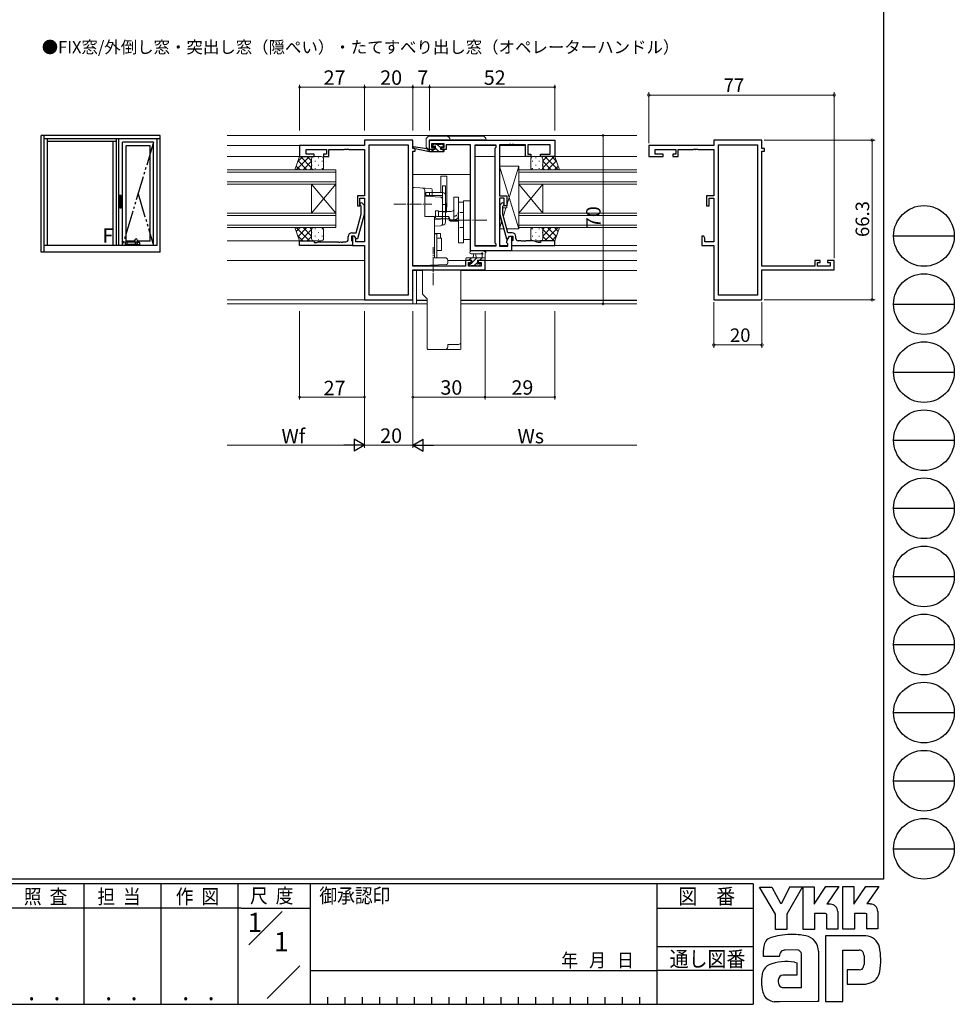
# Model space of a CAD drawing. Extents: x 0 to 1133, y 0 to 806.
# Drawn here: x 745 to 1133, y 0 to 409 of the extents above; entities that cross this region are included whole.
import ezdxf
from ezdxf.enums import TextEntityAlignment as Align

# ---------------------------------------------------------------- set-up
doc = ezdxf.new("R2010")
doc.units = 0
for name, pattern in [('YCENTER_1', [13, 10, -1, 1, -1]), ('YDIVIDE_1', [15, 10, -1, 1, -1, 1, -1]), ('YHIDDEN_1', [4, 3, -1])]:
    doc.linetypes.add(name, pattern=pattern)
doc.layers.add('USER1', color=3, linetype='CONTINUOUS')
doc.layers.add('YKK_ZWAK', color=7, linetype='CONTINUOUS')
for name, color, linetype, lineweight in [('YKK_11', 7, 'CONTINUOUS', 30), ('YKK_12', 2, 'CONTINUOUS', 13), ('YKK_13', 4, 'CONTINUOUS', 13), ('YKK_A1', 4, 'CONTINUOUS', 13), ('YKK_D', 6, 'CONTINUOUS', 13)]:
    doc.layers.add(name, color=color, linetype=linetype, lineweight=lineweight)
doc.styles.get("Standard").update_dxf_attribs({"font": 'ROMANS.SHX', "bigfont": 'EXTFONT.SHX'})
doc.styles.add('YKK_OSSTYLE1', font='romans.shx', dxfattribs={"width": 0.9, "bigfont": 'EXTFONT.SHX'})

# ---------------------------------------------------------------- blocks, each defined once
blk = doc.blocks.new('A201')
at = {"layer": 'YKK_ZWAK', "color": 254, "linetype": 'Continuous'}
for p, q in [((571, 410), (571, 35)), ((571, 35), (21, 35)), ((544, 34), (21, 34)), ((437, 34), (437, 9)), ((452, 34), (452, 9)), ((524, 34), (524, 9)), ((544, 34), (544, 9)), ((548.59, 27.71), (545.31, 33.35)), ((545.31, 33.35), (547.82, 33.35)), ((547.82, 33.35), (549.62, 29.99)), ((551.6, 33.43), (549.77, 29.88)), ((554.19, 33.43), (550.95, 27.7)), ((551.6, 33.43), (554.19, 33.43)), ((554.33, 24.55), (554.33, 33.41)), ((554.33, 33.41), (556.63, 33.41)), ((556.63, 29.77), (559.04, 33.45)), ((556.63, 33.41), (556.63, 29.77)), ((559.04, 33.45), (561.77, 33.45)), ((561.77, 33.45), (559.24, 29.78)), ((562.55, 24.63), (562.55, 33.49)), ((562.55, 33.49), (564.89, 33.49)), ((564.89, 29.78), (567.34, 33.49)), ((564.89, 33.49), (564.89, 29.78)), ((567.34, 33.49), (570.04, 33.49)), ((569.77, 33.02), (567.54, 29.84)), ((570.04, 33.49), (569.77, 33.02)), ((549.62, 29.99), (549.77, 29.88)), ((559.99, 29.78), (559.24, 29.78)), ((568.29, 29.84), (567.54, 29.84)), ((548.59, 24.53), (548.59, 27.71)), ((550.95, 27.7), (550.95, 24.53)), ((558.98, 27.87), (556.7, 27.87)), ((556.7, 27.87), (556.7, 24.55)), ((559.29, 27.75), (558.98, 27.87)), ((559.29, 24.61), (559.29, 27.75)), ((561.53, 28.24), (561.53, 24.61)), ((567.26, 27.89), (564.99, 27.89)), ((564.99, 27.89), (564.99, 24.63)), ((567.57, 27.77), (567.26, 27.89)), ((567.57, 24.65), (567.57, 27.77)), ((569.83, 28.24), (569.83, 24.65)), ((556.7, 24.55), (554.33, 24.55)), ((561.53, 24.61), (559.29, 24.61)), ((564.99, 24.63), (562.55, 24.63)), ((567.57, 24.68), (567.61, 24.65)), ((569.83, 24.65), (567.57, 24.65)), ((550.95, 24.53), (548.59, 24.53)), ((559.02, 23.22), (559.02, 9.57)), ((567.3, 23.22), (559.02, 23.22)), ((524, 21), (544, 21)), ((546.08, 18.95), (546.08, 20.33)), ((549.41, 18.95), (546.08, 18.95)), ((553.25, 20.28), (550.61, 20.23)), ((554.02, 12.52), (554.02, 19.47)), ((557.51, 20.01), (557.51, 9.59)), ((562.61, 9.57), (562.61, 20.24)), ((562.61, 20.24), (565.93, 20.24)), ((566.98, 19.17), (566.99, 17.29)), ((552.55, 17.73), (553.05, 17.62)), ((553.05, 17.62), (553.05, 15.05)), ((452, 16), (524, 16)), ((553.05, 15.05), (550.2, 15.05)), ((566.01, 16.15), (563.48, 16.15)), ((563.48, 16.15), (563.48, 13.2)), ((550, 12.52), (554.02, 12.52)), ((553.71, 12.52), (553.96, 12.52)), ((554.02, 12.52), (554.02, 12.52)), ((563.48, 13.2), (567.28, 13.2)), ((567.28, 13.2), (568.06, 13.37)), ((21, 9), (544, 9)), ((549.41, 9.53), (548.34, 9.53)), ((557.28, 9.55), (549.41, 9.53)), ((557.51, 9.59), (557.28, 9.55)), ((559.02, 9.57), (562.05, 9.57)), ((562.05, 9.57), (562.61, 9.57))]:
    blk.add_line(p, q, dxfattribs=at)
at = {"layer": 'YKK_ZWAK', "color": 8, "linetype": 'Continuous'}
for p, q in [((573.13, 168.56), (585.73, 168.56)), ((573.13, 154.42), (585.73, 154.42)), ((573.13, 140.28), (585.73, 140.28)), ((573.13, 126.14), (585.73, 126.14)), ((573.13, 112), (585.73, 112)), ((573.13, 97.86), (585.73, 97.86)), ((573.13, 83.72), (585.73, 83.72)), ((573.13, 69.58), (585.73, 69.58)), ((573.13, 55.44), (585.73, 55.44)), ((573.13, 41.3), (585.73, 41.3))]:
    blk.add_line(p, q, dxfattribs=at)
at = {"layer": 'YKK_ZWAK', "color": 131, "linetype": 'Continuous'}
for p, q in [((405, 34), (405, 9)), ((421, 34), (421, 9)), ((437.7, 29), (389, 29)), ((437.7, 29), (452, 29)), ((524, 29), (544, 29)), ((439.26, 21.33), (446.19, 28.25)), ((443.05, 10.18), (449.85, 16.98)), ((544, 16), (524, 16)), ((455.6, 10.5), (455.6, 9)), ((459.2, 10.5), (459.2, 9)), ((462.8, 10.5), (462.8, 9)), ((466.4, 10.5), (466.4, 9)), ((470, 10.5), (470, 9)), ((473.6, 10.5), (473.6, 9)), ((477.2, 10.5), (477.2, 9)), ((480.8, 10.5), (480.8, 9)), ((484.4, 10.5), (484.4, 9)), ((488, 10.5), (488, 9)), ((491.6, 10.5), (491.6, 9)), ((495.2, 10.5), (495.2, 9)), ((498.8, 10.5), (498.8, 9)), ((502.4, 10.5), (502.4, 9)), ((506, 10.5), (506, 9)), ((509.6, 10.5), (509.6, 9)), ((513.2, 10.5), (513.2, 9)), ((516.8, 10.5), (516.8, 9)), ((520.4, 10.5), (520.4, 9))]:
    blk.add_line(p, q, dxfattribs=at)
at = {"layer": 'YKK_ZWAK', "color": 8, "linetype": 'Continuous'}
for centre in [(579.43, 168.56), (579.43, 154.42), (579.43, 140.28), (579.43, 126.14), (579.43, 112), (579.43, 97.86), (579.43, 83.72), (579.43, 69.58), (579.43, 55.44), (579.43, 41.3)]:
    blk.add_circle(centre, 6.3, dxfattribs=at)
at = {"layer": 'YKK_ZWAK', "color": 254, "linetype": 'Continuous'}
for centre, radius, start, end in [((559.99, 28.24), 1.54, 0.0017, 89.996), ((568.29, 28.29), 1.54, 0.0017, 89.996), ((548, 21.1), 1.75, 109.0213, 161.5126), ((551.66, 10.86), 12.63, 89.8916, 109.3085), ((552.03, 8.67), 14.82, 78.7801, 91.4694), ((554.38, 20.07), 3.18, 40.6642, 80.3169), ((567.19, 20.11), 3.1, 14.4457, 87.0875), ((549.69, 20.31), 3.6, 158.4108, 179.7178), ((554.22, 20.08), 3.29, 358.7806, 38.7656), ((555.55, 18.15), 14.9, 350.9903, 10.6762), ((550.91, 18.99), 1.51, 138.4638, 181.7136), ((550.51, 19.02), 1.21, 85.5055, 126.7804), ((552.9, 19.18), 1.16, 14.7552, 72.4499), ((566.05, 19.37), 0.878, 16.4312, 96.9166), ((564.38, 18.85), 2.62, 4.9342, 17.0355), ((548.59, 14.77), 2.79, 121.8271, 169.0847), ((550.8, 8.39), 9.51, 79.381, 112.0583), ((566.01, 17.08), 0.933, 269.9547, 342.9014), ((564.36, 17.54), 2.64, 343.6902, 354.7536), ((553.61, 13.72), 7.92, 168.7637, 199.8008), ((550.21, 14.01), 1.03, 90.3395, 178.0364), ((567.24, 16.32), 3.07, 285.4429, 349.9045), ((550.84, 13.77), 1.69, 171.082, 216.7192), ((550.18, 13.6), 1.09, 230.9728, 260.7549), ((548.6, 12.25), 2.73, 207.3144, 263.5946)]:
    blk.add_arc(centre, radius, start, end, dxfattribs=at)
at = {"layer": 'YKK_ZWAK', "color": 131, "linetype": 'Continuous', "style": 'YKK_OSSTYLE1', "width": 0.9}
for s, height, p in [('照  査', 3, (392.56, 29.87)), ('担  当', 3, (407.82, 29.87)), ('作  図', 3, (424.09, 29.88)), ('尺  度', 3, (439.51, 30.04)), ('御承認印', 3, (453.91, 30.05)), ('図\u3000番', 3.2, (528.43, 29.81)), ('年   月   日', 2.828, (504.13, 16.74)), ('通し図番', 3.2, (526.63, 16.8)), (' ． ．', 3.5, (392.18, 9.75)), (' ． ．', 3.5, (408.18, 9.75)), (' ． ．', 3.5, (424.18, 9.75))]:
    blk.add_text(s, height=height, dxfattribs=at).set_placement(p)

msp = doc.modelspace()

# ---------------------------------------------------------------- linework, layer by layer
at = {"layer": 'YKK_11', "color": 0, "linetype": 'ByBlock', "lineweight": -2, "ltscale": 0.5}
for p, q in [((888.6, 356.7), (861.6, 356.7)), ((861.6, 356.7), (861.6, 352.1)), ((908.6, 358.9), (888.6, 358.9)), ((888.6, 358.9), (888.6, 356.7)), ((890.53, 294.53), (890.53, 356.97)), ((890.53, 356.97), (906.67, 356.97)), ((890.53, 294.53), (890.53, 356.97)), ((906.67, 356.97), (906.67, 294.53)), ((908.6, 355.4), (908.6, 358.9)), ((915.6, 358.9), (967.6, 358.9)), ((915.6, 355.1), (915.6, 358.9)), ((921.6, 357.4), (916.4, 357.4)), ((916.4, 357.4), (916.4, 355.9)), ((916.4, 355.9), (917.5, 355.9)), ((917.5, 355.9), (917.5, 355.1)), ((920.5, 355.1), (920.5, 355.9)), ((920.5, 355.9), (921.6, 355.9)), ((921.6, 355.9), (921.6, 357.4)), ((932.6, 356.97), (922.4, 356.97)), ((922.4, 356.97), (922.4, 356.17)), ((922.4, 356.17), (922.4, 355.1)), ((932.6, 312.9), (932.6, 356.97)), ((934.53, 314.83), (934.53, 356.97)), ((934.53, 356.97), (943.1, 356.97)), ((934.53, 314.83), (934.53, 356.97)), ((943.1, 355.9), (942.67, 355.47)), ((943.1, 356.97), (943.1, 355.9)), ((948.64, 356.97), (944.6, 356.97)), ((944.6, 356.97), (944.6, 335.8)), ((948.83, 357.09), (948.64, 356.97)), ((949.37, 357.09), (948.83, 357.09)), ((949.56, 356.97), (949.37, 357.09)), ((949.64, 356.97), (949.56, 356.97)), ((949.83, 357.09), (949.64, 356.97)), ((950.37, 357.09), (949.83, 357.09)), ((950.56, 356.97), (950.37, 357.09)), ((955.4, 356.97), (950.56, 356.97)), ((955.4, 352.1), (955.4, 356.97)), ((965.67, 356.97), (956.4, 356.97)), ((956.4, 356.97), (956.4, 353.1)), ((965.67, 353.1), (965.67, 356.97)), ((967.6, 358.9), (967.6, 352.1)), ((1033.6, 356.7), (1006.6, 356.7)), ((1006.6, 356.7), (1006.6, 352.1)), ((1053.6, 358.9), (1033.6, 358.9)), ((1033.6, 358.9), (1033.6, 356.7)), ((1035.53, 294.53), (1035.53, 356.97)), ((1035.53, 356.97), (1051.67, 356.97)), ((1035.53, 294.53), (1035.53, 356.97)), ((1051.67, 356.97), (1051.67, 294.53)), ((1053.6, 355.4), (1053.6, 358.9)), ((861.6, 352.1), (867.6, 352.1)), ((864.3, 353.1), (864.3, 355.07)), ((864.3, 355.07), (872.8, 355.07)), ((867.6, 353.1), (864.3, 353.1)), ((867.6, 352.1), (867.6, 353.1)), ((872.8, 353.1), (871.6, 353.1)), ((871.6, 353.1), (871.6, 352.1)), ((871.6, 352.1), (873.8, 352.1)), ((872.8, 355.07), (872.8, 353.1)), ((873.8, 352.1), (873.8, 355.07)), ((873.8, 355.07), (880.14, 355.07)), ((880.14, 355.07), (880.33, 355.19)), ((880.33, 355.19), (880.87, 355.19)), ((880.87, 355.19), (881.06, 355.07)), ((881.06, 355.07), (881.14, 355.07)), ((881.14, 355.07), (881.33, 355.19)), ((881.33, 355.19), (881.87, 355.19)), ((881.87, 355.19), (882.06, 355.07)), ((882.06, 355.07), (888.6, 355.07)), ((888.6, 355.07), (888.6, 335.8)), ((909.6, 355.4), (908.6, 355.4)), ((908.6, 306.63), (908.6, 354.4)), ((908.6, 354.4), (909.6, 354.4)), ((909.6, 354.4), (909.6, 355.4)), ((917.5, 355.1), (915.6, 355.1)), ((922.4, 355.1), (920.5, 355.1)), ((942.67, 355.47), (942.67, 316.33)), ((957.6, 352.1), (955.4, 352.1)), ((956.4, 353.1), (957.6, 353.1)), ((957.6, 353.1), (957.6, 352.1)), ((961.6, 352.1), (961.6, 353.1)), ((961.6, 353.1), (965.67, 353.1)), ((967.6, 352.1), (961.6, 352.1)), ((1006.6, 352.1), (1012.6, 352.1)), ((1009.3, 353.1), (1009.3, 355.07)), ((1009.3, 355.07), (1017.8, 355.07)), ((1012.6, 353.1), (1009.3, 353.1)), ((1012.6, 352.1), (1012.6, 353.1)), ((1017.8, 353.1), (1016.6, 353.1)), ((1016.6, 353.1), (1016.6, 352.1)), ((1016.6, 352.1), (1018.8, 352.1)), ((1017.8, 355.07), (1017.8, 353.1)), ((1018.8, 352.1), (1018.8, 355.07)), ((1018.8, 355.07), (1025.14, 355.07)), ((1025.14, 355.07), (1025.33, 355.19)), ((1025.33, 355.19), (1025.87, 355.19)), ((1025.87, 355.19), (1026.06, 355.07)), ((1026.06, 355.07), (1026.14, 355.07)), ((1026.14, 355.07), (1026.33, 355.19)), ((1026.33, 355.19), (1026.87, 355.19)), ((1026.87, 355.19), (1027.06, 355.07)), ((1027.06, 355.07), (1033.6, 355.07)), ((1033.6, 355.07), (1033.6, 335.8)), ((1054.6, 355.4), (1053.6, 355.4)), ((1053.6, 306.63), (1053.6, 354.4)), ((1053.6, 354.4), (1054.6, 354.4)), ((1054.6, 354.4), (1054.6, 355.4)), ((888.6, 335.8), (885.6, 335.8)), ((885.6, 335.8), (885.6, 331.6)), ((944.6, 335.8), (947.6, 335.8)), ((947.6, 335.8), (947.6, 331.6)), ((1033.6, 335.8), (1030.6, 335.8)), ((1030.6, 335.8), (1030.6, 331.6)), ((885.6, 331.6), (886.6, 331.6)), ((886.6, 331.6), (886.6, 334.8)), ((886.6, 334.8), (888.6, 334.8)), ((887.2, 331.45), (886.78, 331.88)), ((887.2, 328.16), (887.2, 331.45)), ((887.62, 332.72), (888.4, 331.95)), ((888.4, 331.95), (888.4, 328)), ((888.6, 334.8), (888.6, 316.73)), ((946.6, 334.8), (944.6, 334.8)), ((944.6, 334.8), (944.6, 314.83)), ((945.58, 332.72), (944.8, 331.95)), ((944.8, 331.95), (944.8, 328)), ((946, 331.45), (946.42, 331.88)), ((946, 328.16), (946, 331.45)), ((946.6, 331.6), (946.6, 334.8)), ((947.6, 331.6), (946.6, 331.6)), ((1030.6, 331.6), (1031.6, 331.6)), ((1031.6, 331.6), (1031.6, 334.8)), ((1031.6, 334.8), (1033.6, 334.8)), ((1033.6, 334.8), (1033.6, 316.73)), ((885.12, 320.4), (887.2, 328.16)), ((888.4, 328), (885.69, 317.9)), ((944.8, 328), (947.51, 317.9)), ((948.08, 320.4), (946, 328.16)), ((884.4, 319.1), (883.1, 319.1)), ((883.1, 319.1), (883.1, 317.3)), ((883.3, 320.4), (885.12, 320.4)), ((884.4, 319.1), (883.6, 319.1)), ((883.6, 319.1), (883.6, 315.1)), ((885.09, 317.9), (884.4, 319.1)), ((884.9, 318.23), (884.4, 319.1)), ((947.67, 317.14), (948.8, 319.1)), ((949.9, 320.4), (948.08, 320.4)), ((948.11, 317.9), (948.8, 319.1)), ((948.8, 319.1), (950.1, 319.1)), ((948.8, 319.1), (949.6, 319.1)), ((949.6, 319.1), (949.6, 312.9)), ((950.1, 319.1), (950.1, 317.3)), ((1029.4, 319.1), (1028.6, 319.1)), ((1028.6, 319.1), (1028.6, 315.1)), ((1029.9, 318.23), (1029.4, 319.1)), ((861.6, 315.1), (861.6, 317.1)), ((861.6, 317.1), (867.6, 317.1)), ((883.6, 315.1), (861.6, 315.1)), ((867.6, 317.1), (867.6, 316.4)), ((867.6, 316.4), (868.6, 316.4)), ((868.6, 316.4), (869.51, 316.73)), ((869.51, 316.73), (877.64, 316.73)), ((877.64, 316.73), (877.83, 316.61)), ((877.83, 316.61), (878.37, 316.61)), ((878.37, 316.61), (878.56, 316.73)), ((878.56, 316.73), (878.64, 316.73)), ((878.64, 316.73), (878.83, 316.61)), ((878.83, 316.61), (879.37, 316.61)), ((879.37, 316.61), (879.56, 316.73)), ((879.56, 316.73), (880.8, 316.73)), ((881.8, 317.73), (881.8, 318.9)), ((883.1, 317.3), (883.3, 317.1)), ((883.3, 317.1), (883.6, 316.8)), ((883.6, 316.8), (883.6, 315.1)), ((883.6, 315.1), (888.6, 315.1)), ((884.9, 316.73), (884.9, 318.23)), ((888.6, 316.73), (884.9, 316.73)), ((885.69, 317.9), (885.09, 317.9)), ((888.6, 315.1), (888.6, 292.6)), ((942.67, 316.33), (943.1, 315.9)), ((943.1, 315.9), (943.1, 314.83)), ((947.51, 317.9), (948.11, 317.9)), ((947.67, 316.33), (947.67, 317.14)), ((948.1, 315.9), (947.67, 316.33)), ((948.1, 314.83), (948.1, 315.9)), ((949.9, 317.1), (949.6, 316.8)), ((949.6, 316.8), (949.6, 315.1)), ((949.6, 315.1), (967.6, 315.1)), ((950.1, 317.3), (949.9, 317.1)), ((951.4, 318.1), (951.4, 318.9)), ((953.64, 317.1), (952.4, 317.1)), ((953.83, 316.98), (953.64, 317.1)), ((954.37, 316.98), (953.83, 316.98)), ((954.56, 317.1), (954.37, 316.98)), ((954.64, 317.1), (954.56, 317.1)), ((954.83, 316.98), (954.64, 317.1)), ((955.37, 316.98), (954.83, 316.98)), ((955.56, 317.1), (955.37, 316.98)), ((958.68, 317.1), (955.56, 317.1)), ((960.6, 316.4), (958.68, 317.1)), ((961.6, 316.4), (960.6, 316.4)), ((967.6, 317.1), (961.6, 317.1)), ((961.6, 317.1), (961.6, 316.4)), ((967.6, 315.1), (967.6, 317.1)), ((1028.6, 315.1), (1033.6, 315.1)), ((1029.9, 316.73), (1029.9, 318.23)), ((1033.6, 316.73), (1029.9, 316.73)), ((1033.6, 315.1), (1033.6, 292.6)), ((949.6, 312.9), (932.6, 312.9)), ((943.1, 314.83), (934.53, 314.83)), ((944.6, 314.83), (948.1, 314.83)), ((932.8, 308.9), (930.5, 308.9)), ((930.5, 308.9), (930.5, 306.63)), ((931.7, 306.63), (931.7, 308.1)), ((931.7, 308.1), (932.8, 308.1)), ((932.8, 308.1), (932.8, 308.9)), ((938.6, 308.9), (935.8, 308.9)), ((935.8, 308.9), (935.8, 308.1)), ((935.8, 308.1), (936.97, 308.1)), ((936.97, 308.1), (936.97, 306.63)), ((938.6, 305), (938.6, 308.9)), ((1077.8, 308.9), (1075.5, 308.9)), ((1075.5, 308.9), (1075.5, 306.63)), ((1076.7, 306.63), (1076.7, 308.1)), ((1076.7, 308.1), (1077.8, 308.1)), ((1077.8, 308.1), (1077.8, 308.9)), ((1083.6, 308.9), (1080.8, 308.9)), ((1080.8, 308.9), (1080.8, 308.1)), ((1080.8, 308.1), (1081.97, 308.1)), ((1081.97, 308.1), (1081.97, 306.63)), ((1083.6, 305), (1083.6, 308.9)), ((930.5, 306.63), (908.6, 306.63)), ((908.6, 292.6), (908.6, 305)), ((908.6, 305), (938.6, 305)), ((936.97, 306.63), (931.7, 306.63)), ((1075.5, 306.63), (1053.6, 306.63)), ((1053.6, 292.6), (1053.6, 305)), ((1053.6, 305), (1083.6, 305)), ((1081.97, 306.63), (1076.7, 306.63)), ((906.67, 294.53), (890.53, 294.53)), ((1051.67, 294.53), (1035.53, 294.53)), ((888.6, 292.6), (908.6, 292.6)), ((1033.6, 292.6), (1053.6, 292.6))]:
    msp.add_line(p, q, dxfattribs=at)
for centre, radius, start, end in [((887.2, 332.3), 0.6, 45, 225), ((946, 332.3), 0.6, 315, 135), ((883.3, 318.9), 1.5, 90, 180), ((949.9, 318.9), 1.5, 0, 90), ((880.8, 317.73), 1, 270, 360), ((952.4, 318.1), 1, 180, 270)]:
    msp.add_arc(centre, radius, start, end, dxfattribs=at)
at = {"layer": 'YKK_12'}
for p, q in [((1001.6, 360.9), (831.6, 360.9)), ((831.6, 356.7), (861.9, 356.7)), ((943.1, 356.7), (934.53, 356.7)), ((934.53, 356.67), (934.53, 315.13)), ((955.4, 356.7), (944.6, 356.7)), ((831.6, 352.1), (862.1, 352.1)), ((934.53, 352.1), (942.67, 352.1)), ((944.6, 352.1), (1001.6, 352.1)), ((908.6, 344.7), (932.6, 344.7)), ((831.6, 317.1), (861.9, 317.1)), ((943.1, 315.1), (934.53, 315.1)), ((943.1, 315.1), (934.53, 315.1)), ((948.1, 315.1), (944.6, 315.1)), ((948.1, 315.1), (944.6, 315.1)), ((1001.6, 315.1), (949.6, 315.1)), ((1001.6, 312.9), (934.53, 312.9)), ((831.6, 308.9), (888.6, 308.9)), ((923.1, 308.9), (931, 308.9)), ((1001.6, 308.9), (938.3, 308.9)), ((912.6, 304.8), (910.1, 304.8)), ((910.1, 290.9), (910.1, 304.8)), ((1001.6, 304.8), (928.6, 304.8)), ((831.6, 292.53), (908.6, 292.53)), ((914.6, 290.9), (831.6, 290.9)), ((914.6, 292.5), (910.1, 292.5)), ((914.6, 292.3), (910.1, 292.3)), ((1001.6, 292.5), (928.6, 292.5)), ((1001.6, 292.3), (928.6, 292.3)), ((1001.6, 290.9), (928.6, 290.9))]:
    msp.add_line(p, q, dxfattribs=at)
at = {"layer": 'YKK_12', "ltscale": 1.5}
for p, q in [((831.6, 346.6), (876.6, 346.6)), ((876.6, 345.6), (831.6, 345.6)), ((876.6, 346.6), (876.6, 340.6)), ((1001.6, 346.6), (952.6, 346.6)), ((952.6, 346.6), (952.6, 340.6)), ((952.6, 345.6), (1001.6, 345.6)), ((831.6, 341.6), (876.6, 341.6)), ((876.6, 340.6), (831.6, 340.6)), ((866.6, 328.6), (866.6, 340.6)), ((876.6, 328.6), (866.6, 340.6)), ((876.6, 340.6), (866.6, 328.6)), ((876.6, 328.6), (876.6, 340.6)), ((1001.6, 341.6), (952.6, 341.6)), ((952.6, 340.6), (1001.6, 340.6)), ((952.6, 328.6), (952.6, 340.6)), ((952.6, 328.6), (962.6, 340.6)), ((952.6, 340.6), (962.6, 328.6)), ((962.6, 328.6), (962.6, 340.6)), ((831.6, 328.6), (876.6, 328.6)), ((876.6, 327.6), (831.6, 327.6)), ((876.6, 328.6), (876.6, 322.6)), ((1001.6, 328.6), (952.6, 328.6)), ((952.6, 328.6), (952.6, 322.6)), ((952.6, 327.6), (1001.6, 327.6)), ((831.6, 323.6), (876.6, 323.6)), ((1001.6, 323.6), (952.6, 323.6)), ((876.6, 322.6), (831.6, 322.6)), ((952.6, 322.6), (1001.6, 322.6))]:
    msp.add_line(p, q, dxfattribs=at)
at = {"layer": 'YKK_13'}
for p, q in [((937.6, 360.52), (915.6, 360.52)), ((914.1, 359.02), (914.1, 356.62)), ((915.6, 355.12), (915.6, 359.02)), ((915.6, 359.02), (939.1, 359.02)), ((952.6, 348.1), (944.6, 348.1)), ((944.6, 348.1), (944.6, 335.8)), ((952.6, 322.1), (944.6, 348.1)), ((952.6, 348.1), (947.6, 331.85)), ((952.6, 322.1), (952.6, 348.1)), ((952.6, 322.7), (952.6, 346.7)), ((944.6, 335.8), (947.6, 335.8)), ((947.6, 335.8), (947.6, 330.8)), ((944.8, 330.8), (944.6, 330.8)), ((944.8, 330.8), (944.6, 330.8)), ((944.6, 330.8), (944.6, 322.1)), ((947.6, 330.8), (946, 330.8)), ((947.28, 330.8), (946.22, 327.35)), ((945.55, 325.2), (944.6, 322.1)), ((944.6, 322.1), (946.38, 322.1)), ((947.62, 322.1), (952.6, 322.1)), ((932.87, 312.9), (938.03, 312.9)), ((932.87, 311.7), (936.83, 311.7)), ((933.7, 310.1), (933.8, 311.24)), ((934.9, 310.1), (934.8, 311.24)), ((937.4, 311.28), (937.4, 310.1)), ((938.6, 309.2), (938.6, 311.88)), ((930.7, 309.8), (930.7, 309.2)), ((938.6, 310.1), (931, 310.1)), ((931, 308.9), (931.6, 308.9)), ((931.8, 309.1), (933.1, 309.1)), ((931.9, 307.4), (931.9, 306.9)), ((931.91, 306.83), (932.78, 307.7)), ((931.94, 309.1), (932.94, 310.1)), ((933.1, 307.7), (932.2, 307.7)), ((932.9, 306.8), (935, 306.8)), ((933.1, 308.02), (935.18, 310.1)), ((933.1, 309.1), (933.1, 307.7)), ((934.13, 306.8), (935.5, 308.17)), ((935.5, 308.16), (935.5, 309.1)), ((935.5, 309.1), (937.5, 309.1)), ((936.3, 307.7), (935.96, 307.7)), ((936.01, 306.69), (936.51, 307.19)), ((936.43, 309.1), (937.43, 310.1)), ((937.7, 308.9), (938.3, 308.9)), ((908.6, 304.8), (910.1, 304.8)), ((908.6, 302.8), (908.6, 304.8)), ((908.6, 292.9), (908.6, 302.8)), ((910.1, 290.9), (910.1, 304.8)), ((932.2, 306.6), (932.7, 306.6)), ((935.2, 306.6), (935.8, 306.6)), ((908.6, 290.9), (908.6, 292.9)), ((908.6, 290.9), (910.1, 290.9))]:
    msp.add_line(p, q, dxfattribs=at)
at = {"layer": 'YKK_13', "linetype": 'ByBlock', "lineweight": -2}
for p, q in [((914.49, 355.27), (908.95, 356.1)), ((917.29, 357.21), (916.79, 356.71)), ((917.41, 356.21), (916.85, 356.77)), ((917, 356.2), (917.34, 356.2)), ((918.1, 357.3), (917.5, 357.3)), ((919.52, 354.1), (917.81, 355.81)), ((920.3, 357.1), (918.3, 357.1)), ((920.2, 355.67), (918.77, 357.1)), ((920.2, 355.1), (920.2, 356.2)), ((920.2, 356.2), (921, 356.2)), ((921, 357.3), (920.5, 357.3)), ((921.3, 356.81), (920.81, 357.3)), ((921.3, 356.5), (921.3, 357)), ((915.6, 354.1), (908.84, 355.51)), ((915.6, 355.1), (915.51, 355.11)), ((917.8, 355.1), (915.6, 355.1)), ((915.6, 354.1), (915.6, 355.1)), ((921.3, 354.1), (915.6, 354.1)), ((917.28, 354.1), (916.28, 355.1)), ((917.8, 355.74), (917.8, 355.1)), ((921.3, 355.1), (920.2, 355.1)), ((921.58, 354.29), (920.77, 355.1)), ((921.6, 354.4), (921.6, 354.8))]:
    msp.add_line(p, q, dxfattribs=at)
at = {"layer": 'YKK_13', "ltscale": 1.5}
for p, q in [((859.64, 346.6), (861.6, 352.1)), ((860.25, 346.6), (865.75, 352.1)), ((860.86, 350.04), (862.92, 352.1)), ((861.6, 352.1), (867.6, 352.1)), ((861.94, 352.1), (866.6, 347.44)), ((864.77, 352.1), (866.6, 350.27)), ((870.6, 352.1), (867.6, 352.1)), ((958.6, 352.1), (961.6, 352.1)), ((967.6, 352.1), (961.6, 352.1)), ((967.26, 352.1), (962.6, 347.44)), ((964.43, 352.1), (962.6, 350.27)), ((968.95, 346.6), (963.45, 352.1)), ((968.34, 350.04), (966.28, 352.1)), ((969.56, 346.6), (967.6, 352.1)), ((860.2, 348.18), (861.78, 346.6)), ((860.95, 350.27), (864.61, 346.6)), ((863.08, 346.6), (866.6, 350.12)), ((866.6, 351.1), (866.6, 347.6)), ((866.69, 351.51), (866.69, 351.48)), ((866.69, 348.65), (866.69, 348.45)), ((868.11, 350.27), (868.11, 350.07)), ((869.52, 351.68), (869.52, 351.48)), ((869.52, 348.65), (869.52, 348.45)), ((870.94, 350.27), (870.94, 350.07)), ((871.6, 347.6), (871.6, 351.1)), ((957.6, 347.6), (957.6, 351.1)), ((958.26, 350.27), (958.26, 350.07)), ((959.68, 351.68), (959.68, 351.48)), ((959.68, 348.65), (959.68, 348.45)), ((961.09, 350.27), (961.09, 350.07)), ((962.51, 351.51), (962.51, 351.48)), ((962.51, 348.65), (962.51, 348.45)), ((962.6, 351.1), (962.6, 347.6)), ((966.12, 346.6), (962.6, 350.12)), ((968.25, 350.27), (964.59, 346.6)), ((969, 348.18), (967.42, 346.6)), ((867.6, 346.6), (859.64, 346.6)), ((865.91, 346.6), (866.6, 347.29)), ((867.6, 346.6), (870.6, 346.6)), ((868.11, 347.24), (868.11, 347.04)), ((870.94, 347.24), (870.94, 347.04)), ((958.26, 347.24), (958.26, 347.04)), ((961.6, 346.6), (958.6, 346.6)), ((961.09, 347.24), (961.09, 347.04)), ((961.6, 346.6), (969.56, 346.6)), ((963.29, 346.6), (962.6, 347.29)), ((867.6, 322.6), (859.64, 322.6)), ((859.64, 322.6), (861.6, 317.1)), ((860.2, 321.02), (861.78, 322.6)), ((860.25, 322.6), (865.75, 317.1)), ((860.86, 319.16), (862.92, 317.1)), ((860.95, 318.93), (864.61, 322.6)), ((861.94, 317.1), (866.6, 321.76)), ((863.08, 322.6), (866.6, 319.08)), ((865.91, 322.6), (866.6, 321.91)), ((866.6, 318.1), (866.6, 321.6)), ((866.69, 320.55), (866.69, 320.75)), ((867.6, 322.6), (870.6, 322.6)), ((868.11, 321.96), (868.11, 322.16)), ((868.11, 318.93), (868.11, 319.13)), ((869.52, 320.55), (869.52, 320.75)), ((870.94, 321.96), (870.94, 322.16)), ((870.94, 318.93), (870.94, 319.13)), ((871.6, 321.6), (871.6, 318.1)), ((957.6, 321.6), (957.6, 318.1)), ((958.26, 321.96), (958.26, 322.16)), ((958.26, 318.93), (958.26, 319.13)), ((961.6, 322.6), (958.6, 322.6)), ((959.68, 320.55), (959.68, 320.75)), ((961.09, 321.96), (961.09, 322.16)), ((961.09, 318.93), (961.09, 319.13)), ((961.6, 322.6), (969.56, 322.6)), ((962.51, 320.55), (962.51, 320.75)), ((966.12, 322.6), (962.6, 319.08)), ((963.29, 322.6), (962.6, 321.91)), ((967.26, 317.1), (962.6, 321.76)), ((962.6, 318.1), (962.6, 321.6)), ((968.95, 322.6), (963.45, 317.1)), ((968.25, 318.93), (964.59, 322.6)), ((968.34, 319.16), (966.28, 317.1)), ((969, 321.02), (967.42, 322.6)), ((969.56, 322.6), (967.6, 317.1)), ((861.6, 317.1), (867.6, 317.1)), ((864.77, 317.1), (866.6, 318.93)), ((866.69, 317.69), (866.69, 317.72)), ((870.6, 317.1), (867.6, 317.1)), ((869.52, 317.52), (869.52, 317.72)), ((958.6, 317.1), (961.6, 317.1)), ((959.68, 317.52), (959.68, 317.72)), ((967.6, 317.1), (961.6, 317.1)), ((962.51, 317.69), (962.51, 317.72)), ((964.43, 317.1), (962.6, 318.93))]:
    msp.add_line(p, q, dxfattribs=at)
at = {"layer": 'YKK_13', "linetype": 'Continuous', "ltscale": 0.5}
for p, q in [((920.3, 337.15), (920.3, 344)), ((920.3, 344), (922.8, 344)), ((922.8, 331.65), (922.8, 344)), ((921, 337.15), (921, 339.95)), ((922.2, 339.95), (921, 339.95)), ((922.2, 324.85), (922.2, 339.95)), ((908.6, 307.3), (908.6, 338.72)), ((909.13, 339.22), (916.13, 338.86)), ((913.6, 327.2), (913.6, 338.04)), ((913.6, 335.64), (920.05, 335.3)), ((914, 335.95), (914, 337.15)), ((921, 337.15), (914, 337.15)), ((921, 335.95), (914, 335.95)), ((916.6, 335.49), (916.6, 338.36)), ((921, 324.85), (921, 335.95)), ((921, 326.62), (921, 334.31)), ((922.6, 329.1), (922.6, 332.3)), ((927.6, 335.2), (925.6, 335.2)), ((925.6, 335.2), (925.6, 325.3)), ((927.6, 335.2), (927.6, 316.2)), ((929.6, 333.2), (927.6, 333.2)), ((929.6, 317.7), (929.6, 333.7)), ((929.6, 333.7), (932.6, 333.7)), ((929.6, 333.2), (929.6, 316.2)), ((932.6, 333.7), (932.6, 317.7)), ((917.6, 327.2), (913.6, 327.2)), ((917.6, 324.85), (917.6, 327.2)), ((918.1, 329.6), (918.1, 327.74)), ((918.1, 329.6), (919.3, 329.6)), ((918.1, 327.74), (918.1, 326.77)), ((918.6, 327.24), (919.3, 327.24)), ((919.3, 329.6), (919.3, 327.24)), ((919.3, 329.3), (924.6, 329.3)), ((919.3, 327.24), (923.6, 327.24)), ((923.6, 327.24), (923.6, 326.27)), ((924.14, 325.8), (923.6, 327.24)), ((917.6, 325.97), (920.05, 326.1)), ((917.6, 310.1), (917.6, 323.65)), ((917.6, 323.25), (920.05, 323.38)), ((918.6, 326.27), (923.6, 326.27)), ((921, 323.65), (920.68, 323.65)), ((921, 324.85), (921, 326.6)), ((924.14, 325.3), (923.6, 326.27)), ((924.14, 325.8), (925.6, 325.8)), ((924.14, 325.3), (927.6, 325.3)), ((920.1, 320.15), (917.6, 320.15)), ((918.6, 320.04), (917.6, 320.04)), ((918.6, 310.1), (918.6, 320.04)), ((920.1, 318.15), (920.1, 320.15)), ((920.6, 318.15), (918.6, 318.15)), ((920.6, 318.15), (920.6, 313.15)), ((929.6, 316.2), (927.6, 316.2)), ((932.6, 317.7), (929.6, 317.7)), ((920.6, 313.15), (918.6, 313.15)), ((909.1, 306.8), (912.59, 306.8)), ((922.63, 307.33), (912.59, 306.8)), ((917.6, 310.1), (922.1, 310.1)), ((923.1, 307.83), (923.1, 309.1))]:
    msp.add_line(p, q, dxfattribs=at)
at = {"layer": 'YKK_13', "linetype": 'YHIDDEN_1', "ltscale": 0.5}
for p, q in [((915.5, 335.95), (915.5, 337.15)), ((921, 335.95), (921, 337.15)), ((921, 328.65), (921, 332.65)), ((922.2, 332.2), (921, 332.2)), ((922.2, 328.7), (922.2, 332.7)), ((922.2, 329.2), (921, 329.2)), ((929.6, 328.8), (927.6, 328.8)), ((917.6, 323.65), (917.6, 324.85)), ((921, 324.38), (921, 324.85)), ((929.6, 322.6), (927.6, 322.6))]:
    msp.add_line(p, q, dxfattribs=at)
at = {"layer": 'YKK_13', "linetype": 'YCENTER_1', "ltscale": 0.5}
for p, q in [((900.72, 332.3), (916.48, 332.3)), ((939.35, 325.7), (923.6, 325.7)), ((917.1, 298.75), (917.1, 314.51))]:
    msp.add_line(p, q, dxfattribs=at)
at = {"layer": 'YKK_13', "linetype": 'YDIVIDE_1', "ltscale": 0.5}
msp.add_line((926.06, 325.8), (926.06, 325.3), dxfattribs=at)
at = {"layer": 'YKK_13', "linetype": 'Continuous', "lineweight": 13, "ltscale": 0.5}
for p, q in [((912.6, 295.41), (912.6, 305)), ((912.6, 305), (928.6, 305)), ((912.6, 305), (920.6, 305)), ((928.6, 275.05), (928.6, 305)), ((912.89, 294.71), (914.31, 293.29)), ((914.6, 272.3), (914.6, 292.59)), ((927.6, 274.05), (923.1, 274.05)), ((923.1, 274.05), (923.1, 273)), ((928.6, 272.3), (928.6, 275.05)), ((914.9, 272), (922.1, 272)), ((922.1, 272), (928.3, 272))]:
    msp.add_line(p, q, dxfattribs=at)
at = {"layer": 'YKK_13'}
for centre, radius, start, end in [((915.6, 359.02), 1.5, 90, 180), ((922.6, 359.02), 1.5, 0, 90), ((937.6, 359.02), 1.5, 0, 90), ((915.6, 356.62), 1.5, 180, 270), ((932.87, 312.3), 0.6, 89.9598, 269.9598), ((934.3, 311.2), 0.5, 5.0921, 174.9079), ((936.83, 312), 0.3, 269.9598, 340.8102), ((937.4, 311.8), 0.3, 300, 160.8102), ((937.7, 311.28), 0.3, 120, 180), ((938.03, 312.6), 0.3, 40.5288, 90), ((938.49, 312.99), 0.3, 220.5288, 280.5288), ((938.6, 312.4), 0.3, 300, 100.5288), ((938.9, 311.88), 0.3, 120, 180), ((931, 309.8), 0.3, 90, 180), ((931, 309.2), 0.3, 180, 270), ((931.6, 309.1), 0.2, 270, 0), ((932.2, 307.4), 0.3, 90, 180), ((932.2, 306.9), 0.3, 180, 270), ((932.7, 306.8), 0.2, 270, 0), ((935.2, 306.8), 0.2, 180, 270), ((935.5, 307.7), 0.25, 123.0557, 326.9443), ((935.2, 308.16), 0.3, 303.0557, 0), ((935.96, 307.4), 0.3, 90, 146.9443), ((936.3, 307.4), 0.3, 315, 90), ((937.7, 309.1), 0.2, 180, 270), ((938.3, 309.2), 0.3, 270, 0), ((935.8, 306.9), 0.3, 270, 315)]:
    msp.add_arc(centre, radius, start, end, dxfattribs=at)
at = {"layer": 'YKK_13', "linetype": 'ByBlock', "lineweight": -2}
for centre, radius, start, end in [((908.9, 355.8), 0.3, 81.5506, 258.2502), ((917, 356.5), 0.3, 135, 270), ((917.5, 357), 0.3, 90, 135), ((917.34, 356.5), 0.3, 270, 326.9443), ((917.8, 356.2), 0.25, 303.0557, 146.9443), ((918.1, 355.74), 0.3, 123.0557, 180), ((918.1, 357.1), 0.2, 0, 90), ((920.5, 357.1), 0.2, 90, 180), ((921, 357), 0.3, 0, 90), ((921, 356.5), 0.3, 270, 0), ((914.44, 354.98), 0.3, 21.5506, 81.5506), ((915, 355.2), 0.3, 201.5506, 320.8025), ((915.47, 354.82), 0.3, 80.8025, 140.8025), ((921.3, 354.8), 0.3, 0, 90), ((921.3, 354.4), 0.3, 270, 0)]:
    msp.add_arc(centre, radius, start, end, dxfattribs=at)
at = {"layer": 'YKK_13', "ltscale": 1.5}
for centre, start, end in [((867.6, 351.1), 90.0001, 180.0001), ((870.6, 351.1), 0.0001, 90.0001), ((958.6, 351.1), 89.9999, 179.9999), ((961.6, 351.1), 359.9999, 89.9999), ((867.6, 347.6), 180.0001, 270.0001), ((870.6, 347.6), 270.0001, 0.0001), ((958.6, 347.6), 179.9999, 269.9999), ((961.6, 347.6), 269.9999, 359.9999), ((867.6, 321.6), 89.9998, 179.9998), ((870.6, 321.6), 359.9998, 89.9998), ((958.6, 321.6), 90.0002, 180.0002), ((961.6, 321.6), 0.0002, 90.0002), ((867.6, 318.1), 179.9998, 269.9998), ((870.6, 318.1), 269.9998, 359.9998), ((958.6, 318.1), 180.0002, 270.0002), ((961.6, 318.1), 270.0002, 0.0002)]:
    msp.add_arc(centre, 1, start, end, dxfattribs=at)
at = {"layer": 'YKK_13', "linetype": 'Continuous', "ltscale": 0.5}
for centre, radius, start, end in [((909.1, 338.72), 0.5, 87, 180), ((912.6, 338.04), 1, 0, 87), ((916.1, 338.36), 0.5, 0, 87), ((921, 335.95), 1.2, 0, 90), ((920, 334.31), 1, 0, 87), ((922.2, 332.3), 0.4, 0, 90), ((920.3, 331.65), 2.5, 337.6658, 0), ((918.6, 327.74), 0.5, 180, 270), ((922.2, 329.1), 0.4, 270, 0), ((924.6, 330.3), 1, 270, 0), ((918.6, 326.77), 0.5, 180, 270), ((920, 327.09), 1, 273, 0), ((920, 324.38), 1, 273, 313.0008), ((921, 324.85), 1.2, 270, 0), ((909.1, 307.3), 0.5, 180, 270), ((922.1, 309.1), 1, 0, 90), ((922.6, 307.83), 0.5, 273, 0)]:
    msp.add_arc(centre, radius, start, end, dxfattribs=at)
at = {"layer": 'YKK_13', "linetype": 'YHIDDEN_1', "ltscale": 0.5}
for centre, radius, start in [((925.6, 329.3), 2, 270), ((925.6, 327.8), 2, 270), ((925.6, 327.3), 2, 270), ((920, 324.38), 1, 313.0008)]:
    msp.add_arc(centre, radius, start, 0, dxfattribs=at)
at = {"layer": 'YKK_13', "linetype": 'Continuous', "lineweight": 13, "ltscale": 0.5}
for centre, radius, start, end in [((913.6, 295.41), 1, 180, 225), ((913.6, 292.59), 1, 0, 45), ((927.6, 275.05), 1, 270, 0), ((914.9, 272.3), 0.3, 180, 270), ((922.1, 273), 1, 270, 0), ((928.3, 272.3), 0.3, 270, 0)]:
    msp.add_arc(centre, radius, start, end, dxfattribs=at)
at = {"layer": 'YKK_A1', "linetype": 'ByBlock', "lineweight": -2}
for p, q in [((803.74, 360.9), (754.34, 360.9)), ((754.34, 312.4), (754.34, 360.9)), ((755.59, 312.4), (755.59, 360.9)), ((803.74, 312.4), (803.74, 360.9)), ((803.74, 359.4), (755.59, 359.4)), ((756.94, 315.15), (756.94, 359.4)), ((785.59, 358.3), (756.94, 358.3)), ((784.24, 315.15), (784.24, 358.3)), ((785.59, 315.15), (785.59, 359.4)), ((802.49, 359.4), (786.59, 359.4)), ((786.59, 315.15), (786.59, 359.4)), ((800.99, 358.1), (788.09, 358.1)), ((788.09, 315.15), (788.09, 358.1)), ((799.54, 356.5), (789.54, 356.5)), ((789.54, 317), (789.54, 356.5)), ((799.54, 317), (799.54, 356.5)), ((800.99, 315.15), (800.99, 358.1)), ((802.49, 315.15), (802.49, 359.4)), ((786.79, 335.79), (786.79, 335.86)), ((786.79, 335.86), (786.89, 335.86)), ((786.89, 335.79), (786.79, 335.79)), ((787.54, 335.86), (786.89, 335.86)), ((786.89, 335.86), (786.89, 335.73)), ((786.89, 335.73), (786.89, 333.36)), ((787.59, 335.7), (787.59, 335.81)), ((787.59, 334.36), (787.59, 335.7)), ((786.89, 333.36), (786.89, 332.16)), ((786.89, 332.16), (786.89, 332.11)), ((786.89, 332.11), (787.27, 332.11)), ((786.89, 332.01), (786.89, 330.91)), ((786.89, 331.95), (786.89, 331.95)), ((786.94, 332.06), (787.29, 332.06)), ((787.34, 332.11), (787.27, 332.11)), ((787.32, 333.36), (787.32, 334.26)), ((787.32, 334.19), (787.34, 334.19)), ((787.34, 333.79), (787.32, 333.79)), ((787.32, 332.16), (787.32, 333.36)), ((787.34, 334.3), (787.54, 334.3)), ((787.34, 334.09), (787.34, 334.3)), ((787.34, 332.7), (787.34, 334.09)), ((787.34, 332.1), (787.34, 332.7)), ((787.37, 334.31), (787.54, 334.31)), ((787.59, 334.25), (787.59, 334.36)), ((787.59, 334.08), (787.59, 334.25)), ((787.59, 332.7), (787.59, 334.08)), ((787.59, 330.91), (787.59, 332.7)), ((786.94, 330.86), (787.54, 330.86)), ((786.94, 330.86), (787.54, 330.86)), ((802.49, 315.15), (755.59, 315.15)), ((789.24, 316.44), (789.24, 315.64)), ((790.04, 316.54), (789.34, 316.54)), ((790.04, 315.54), (789.34, 315.54)), ((793.17, 317), (789.54, 317)), ((790.04, 315.54), (790.04, 316.54)), ((790.07, 316.49), (790.04, 316.49)), ((790.07, 316.44), (790.04, 316.44)), ((790.07, 315.64), (790.04, 315.64)), ((790.04, 315.59), (790.07, 315.59)), ((793.17, 316.54), (790.07, 316.54)), ((790.07, 315.54), (790.07, 316.54)), ((794.27, 315.54), (790.07, 315.54)), ((793.17, 316.54), (793.17, 317.35)), ((793.17, 316.54), (793.37, 316.4)), ((793.18, 317.25), (793.37, 316.4)), ((794.26, 317.25), (794.07, 316.4)), ((794.27, 316.49), (794.27, 317.35)), ((799.54, 317), (794.27, 317)), ((794.27, 315.54), (794.27, 316.59)), ((794.29, 316.49), (794.27, 316.49)), ((794.27, 316.44), (794.29, 316.44)), ((794.27, 315.64), (794.29, 315.64)), ((794.29, 315.59), (794.27, 315.59)), ((794.29, 315.54), (794.29, 316.54)), ((794.29, 316.54), (794.99, 316.54)), ((794.29, 315.54), (794.99, 315.54)), ((795.09, 316.44), (795.09, 315.64)), ((803.74, 312.4), (754.34, 312.4))]:
    msp.add_line(p, q, dxfattribs=at)
at = {"layer": 'YKK_A1', "linetype": 'YDIVIDE_1', "lineweight": -2}
for p, q in [((800.99, 358.1), (788.09, 315.15)), ((794.54, 336.63), (800.99, 315.15))]:
    msp.add_line(p, q, dxfattribs=at)
at = {"layer": 'YKK_A1', "linetype": 'ByBlock', "lineweight": -2}
for centre, radius, start, end in [((787.54, 335.81), 0.05, 0, 90), ((786.94, 332.01), 0.05, 90, 180), ((787.27, 332.16), 0.05, 270, 0), ((787.29, 332.11), 0.05, 270, 0), ((787.37, 334.26), 0.05, 90, 180), ((787.54, 334.36), 0.05, 270, 0), ((787.54, 334.25), 0.05, 0, 90), ((786.94, 330.91), 0.05, 180, 270), ((786.94, 330.91), 0.05, 180, 270), ((787.54, 330.91), 0.05, 270, 0), ((787.54, 330.91), 0.05, 270, 0), ((789.34, 316.44), 0.1, 90, 180), ((789.34, 315.64), 0.1, 180, 270), ((793.72, 317.35), 0.55, 348.401, 191.599), ((793.94, 316.15), 0.625, 150.1186, 209.8814), ((793.42, 316.45), 0.015, 119.8814, 150.1186), ((793.42, 315.85), 0.015, 209.8814, 240.1186), ((793.72, 315.93), 0.625, 60.1186, 119.8814), ((793.72, 316.38), 0.625, 240.1186, 299.8814), ((794.02, 316.45), 0.015, 29.8814, 60.1186), ((794.02, 315.85), 0.015, 299.8814, 330.1186), ((793.49, 316.15), 0.625, 330.1186, 29.8814), ((794.02, 316.59), 0.25, 285.7831, 0), ((794.12, 316.49), 0.15, 258.5006, 0), ((794.99, 316.44), 0.1, 0, 90), ((794.99, 315.64), 0.1, 270, 0)]:
    msp.add_arc(centre, radius, start, end, dxfattribs=at)
at = {"layer": 'YKK_D'}
for p, q in [((861.6, 362.9), (861.6, 381.9)), ((888.6, 380.9), (861.6, 380.9)), ((888.6, 362.9), (888.6, 381.9)), ((888.6, 362.9), (888.6, 381.9)), ((908.6, 380.9), (888.6, 380.9)), ((908.6, 362.9), (908.6, 381.9)), ((908.6, 362.9), (908.6, 381.9)), ((908.6, 380.9), (915.6, 380.9)), ((915.6, 362.9), (915.6, 381.9)), ((915.6, 362.9), (915.6, 381.9)), ((915.6, 380.9), (967.6, 380.9)), ((967.6, 362.9), (967.6, 381.9)), ((1006.6, 357.65), (1006.6, 378.9)), ((1083.6, 377.65), (1006.6, 377.65)), ((1083.6, 309.85), (1083.6, 378.9)), ((970.6, 360.9), (988.6, 360.9)), ((987.6, 360.9), (987.6, 290.9)), ((1054.55, 358.9), (1100.6, 358.9)), ((1099.35, 358.9), (1099.35, 292.6)), ((970.6, 290.9), (988.6, 290.9)), ((1033.6, 291.65), (1033.6, 272.6)), ((1053.6, 291.65), (1053.6, 272.6)), ((1054.55, 292.6), (1100.6, 292.6)), ((861.6, 287.9), (861.6, 251.19)), ((888.6, 287.9), (888.6, 231.19)), ((888.6, 287.9), (888.6, 231.19)), ((888.6, 287.9), (888.6, 251.19)), ((908.6, 287.9), (908.6, 251.19)), ((908.6, 287.9), (908.6, 231.19)), ((908.6, 287.9), (908.6, 231.19)), ((938.6, 287.9), (938.6, 251.19)), ((938.6, 287.9), (938.6, 251.19)), ((967.6, 287.9), (967.6, 251.19)), ((1033.6, 273.85), (1053.6, 273.85)), ((861.6, 252.19), (888.6, 252.19)), ((908.6, 252.19), (938.6, 252.19)), ((938.6, 252.19), (967.6, 252.19)), ((831.6, 232.19), (883.6, 232.19)), ((908.6, 232.19), (888.6, 232.19)), ((1001.6, 232.19), (913.6, 232.19))]:
    msp.add_line(p, q, dxfattribs=at)
at = {"layer": 'YKK_D', "lineweight": -2}
for p, q in [((888.6, 232.19), (884.27, 234.69)), ((884.27, 234.69), (884.27, 229.69)), ((908.6, 232.19), (912.93, 234.69)), ((912.93, 229.69), (912.93, 234.69)), ((888.6, 232.19), (879.94, 232.19)), ((888.6, 232.19), (884.27, 229.69)), ((908.6, 232.19), (912.93, 229.69)), ((908.6, 232.19), (917.26, 232.19))]:
    msp.add_line(p, q, dxfattribs=at)
at = {"layer": 'YKK_D', "linetype": 'ByBlock'}
for points, const_width in [([(861.71, 380.9, 1), (861.49, 380.9, 1)], 0.85), ([(888.71, 380.9, 1), (888.49, 380.9, 1)], 0.85), ([(888.49, 380.9, 1), (888.71, 380.9, 1)], 0.85), ([(908.71, 380.9, 1), (908.49, 380.9, 1)], 0.85), ([(908.49, 380.9, 1), (908.71, 380.9, 1)], 0.85), ([(915.49, 380.9, 1), (915.71, 380.9, 1)], 0.85), ([(915.71, 380.9, 1), (915.49, 380.9, 1)], 0.85), ([(967.49, 380.9, 1), (967.71, 380.9, 1)], 0.85), ([(1006.73, 377.65, -1), (1006.47, 377.65, -1)], 1.06), ([(1083.47, 377.65, -1), (1083.73, 377.65, -1)], 1.06), ([(987.6, 360.79, 1), (987.6, 361.01, 1)], 0.85), ([(1099.35, 358.77, 1), (1099.35, 359.03, 1)], 1.06), ([(987.6, 291.01, 1), (987.6, 290.79, 1)], 0.85), ([(1099.35, 292.73, 1), (1099.35, 292.47, 1)], 1.06), ([(1033.73, 273.85, 1), (1033.47, 273.85, 1)], 1.06), ([(1053.47, 273.85, 1), (1053.73, 273.85, 1)], 1.06), ([(861.71, 252.19, 1), (861.49, 252.19, 1)], 0.85), ([(888.49, 252.19, 1), (888.71, 252.19, 1)], 0.85), ([(908.71, 252.19, 1), (908.49, 252.19, 1)], 0.85), ([(938.49, 252.19, 1), (938.71, 252.19, 1)], 0.85), ([(938.71, 252.19, 1), (938.49, 252.19, 1)], 0.85), ([(967.49, 252.19, 1), (967.71, 252.19, 1)], 0.85)]:
    msp.add_lwpolyline(points, format="xyb", close=True, dxfattribs=dict(at, const_width=const_width))

# ---------------------------------------------------------------- block references
at = {"layer": 'YKK_ZWAK', "xscale": 2, "yscale": 2, "zscale": 2}
msp.add_blockref('A201', (-38, -18), dxfattribs=at)

# ---------------------------------------------------------------- texts
at = {"layer": 'USER1'}
msp.add_text('●FIX窓/外倒し窓・突出し窓（隠ぺい）・たてすべり出し窓（オペレーターハンドル）', height=5, dxfattribs=at).set_placement((754.54, 395.03))
at = {"layer": 'USER1', "color": 3}
msp.add_text('1', height=8, dxfattribs=at).set_placement((840, 30))
msp.add_text('1', height=8, dxfattribs=at).set_placement((854, 26), align=Align.MIDDLE_CENTER)
at = {"layer": 'YKK_A1'}
msp.add_text('F', height=6, dxfattribs=at).set_placement((779.75, 316.28))
at = {"layer": 'YKK_D'}
for s, height, p in [('27', 6, (871.58, 381.9)), ('20', 6, (895.08, 381.9)), ('7', 6, (910.5, 381.9)), ('52', 6, (938.08, 381.9)), ('77', 5.625, (1037.69, 378.9)), ('20', 5.625, (1040.3, 275.1)), ('27', 6, (871.58, 252.99)), ('30', 6, (920.08, 253.19)), ('29', 6, (949.58, 253.19)), ('Wf', 6, (854.08, 232.99)), ('20', 6, (895.08, 233.19)), ('Ws', 6, (952.08, 232.99))]:
    msp.add_text(s, height=height, dxfattribs=at).set_placement(p)
for s, height, p in [('66.3', 5.625, (1098.1, 318.7)), ('70', 6, (986.6, 322.38))]:
    msp.add_text(s, height=height, rotation=90, dxfattribs=at).set_placement(p)

doc.saveas('drawing.dxf')
